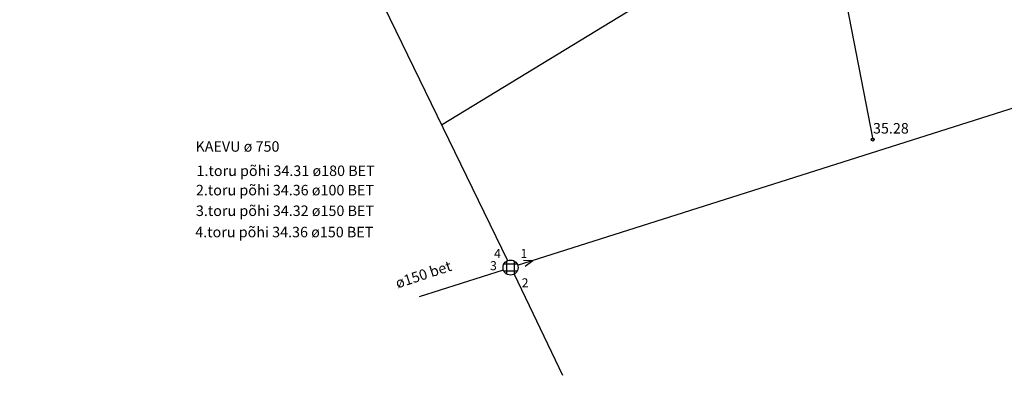
# Model space of a CAD drawing. Units: metres. Extents: x 552936 to 553117, y 6583281 to 6584688.
# Drawn here: x 552964 to 553029, y 6584397 to 6584421 of the extents above; entities that cross this region are included whole.
import ezdxf
from ezdxf.enums import TextEntityAlignment as Align

# ---------------------------------------------------------------- set-up
doc = ezdxf.new("R2010")
doc.units = ezdxf.units.M
doc.header["$LTSCALE"] = 0.5
for name, color, linetype in [('abijoonis', 7, 'Continuous'), ('DKAEV', 7, 'Continuous'), ('DTRASS', 201, 'Continuous'), ('korgus', 250, 'Continuous'), ('SITRASS', 102, 'SI_KBL'), ('TORU_NR', 7, 'Continuous')]:
    doc.layers.add(name, color=color, linetype=linetype)
doc.styles.add('ITALIC', font='italic.shx')
doc.styles.add('romanc', font='romanc.shx')
doc.styles.add('romans', font='romans.shx')
doc.linetypes.add('-D-', pattern='A,10,-1.5,["D",romans,S=1.4,R=0,X=-0.7,Y=-0.7],-1.5,10,-3', length=26)
doc.linetypes.add('SI_KBL', pattern='A,3.5,-0.01,[134,geodeet.shx,S=0.1,R=0,X=0,Y=0],-0.01,4.5,-2,8,-2', length=20.02)

# ---------------------------------------------------------------- blocks, each defined once
blk = doc.blocks.new('DRKAEV')
for p, q in [((-0.87, 0.5), (0.87, 0.5)), ((-0.5, -0.87), (-0.5, 0.87)), ((0.5, 0.87), (0.5, -0.87)), ((0.87, -0.5), (-0.87, -0.5))]:
    blk.add_line(p, q)
blk.add_circle((0, 0), 1)
blk = doc.blocks.new('TSUUND')
at = {"color": 0}
for p in [(-1.19, 0.4), (-1.19, -0.4)]:
    blk.add_line(p, (0, 0), dxfattribs=at)

msp = doc.modelspace()

# ---------------------------------------------------------------- linework, layer by layer
at = {"layer": 'DTRASS', "linetype": '-D-'}
for points in [[(552963.566, 6584471.866), (552996.08, 6584404.994)], [(552991.681, 6584414.041), (553068.743, 6584460.982)], [(552996.749, 6584404.684), (553079.838, 6584431.092)], [(552990.204, 6584402.604), (552995.796, 6584404.381)], [(552996.521, 6584404.099), (552999.732, 6584397.353)]]:
    msp.add_lwpolyline(points, dxfattribs=at)
at = {"layer": 'korgus'}
msp.add_circle((553020.412, 6584413.06), 0.1, dxfattribs=at)
at = {"layer": 'SITRASS', "flags": 128}
msp.add_lwpolyline([(552994.702, 6584565.764), (552997.634, 6584548.959), (552998.743, 6584540.038), (553000.42, 6584529.417), (553002.036, 6584518.793), (553003.681, 6584507.543), (553005.373, 6584497.681), (553007.491, 6584486.416), (553009.323, 6584474.162), (553011.653, 6584460.644), (553013.688, 6584446.88), (553015.9, 6584433.633), (553018.508, 6584422.909), (553020.412, 6584413.06)], dxfattribs=at)

# ---------------------------------------------------------------- block references
at = {"layer": 'DKAEV', "xscale": 0.5, "yscale": 0.5, "zscale": 0.5}
msp.add_blockref('DRKAEV', (552996.273, 6584404.533), dxfattribs=at)
at = {"layer": 'TORU_NR', "xscale": 0.5, "yscale": 0.5, "zscale": 0.5, "rotation": 17.63170150285169}
msp.add_blockref('TSUUND', (552997.757, 6584405.005), dxfattribs=at)

# ---------------------------------------------------------------- texts
at = {"layer": 'abijoonis', "style": 'romanc'}
for s, p in [('KAEVU ø 750', (552975.281, 6584412.253)), ('1.toru põhi 34.31 ø180 BET', (552975.351, 6584410.633)), ('2.toru põhi 34.36 ø100 BET', (552975.308, 6584409.343)), ('3.toru põhi 34.32 ø150 BET', (552975.308, 6584407.968)), ('4.toru põhi 34.36 ø150 BET', (552975.265, 6584406.549))]:
    msp.add_text(s, height=0.7, dxfattribs=at).set_placement(p)
at = {"layer": 'DTRASS', "linetype": '-D-', "style": 'romanc'}
msp.add_text('ø150 bet', height=0.7, rotation=18.28533, dxfattribs=at).set_placement((552988.748, 6584403.134))
at = {"layer": 'korgus', "style": 'ITALIC'}
msp.add_text(' 35.28', height=0.7, dxfattribs=at).set_placement((553020.215, 6584414.163), align=Align.TOP_LEFT)
at = {"layer": 'TORU_NR', "style": 'romans'}
for s, p in [('4', (552995.401, 6584405.463)), ('1', (552997.164, 6584405.475)), ('3', (552995.136, 6584404.657)), ('2', (552997.245, 6584403.517))]:
    msp.add_text(s, height=0.6, dxfattribs=at).set_placement(p, align=Align.MIDDLE_CENTER)

doc.saveas('drawing.dxf')
